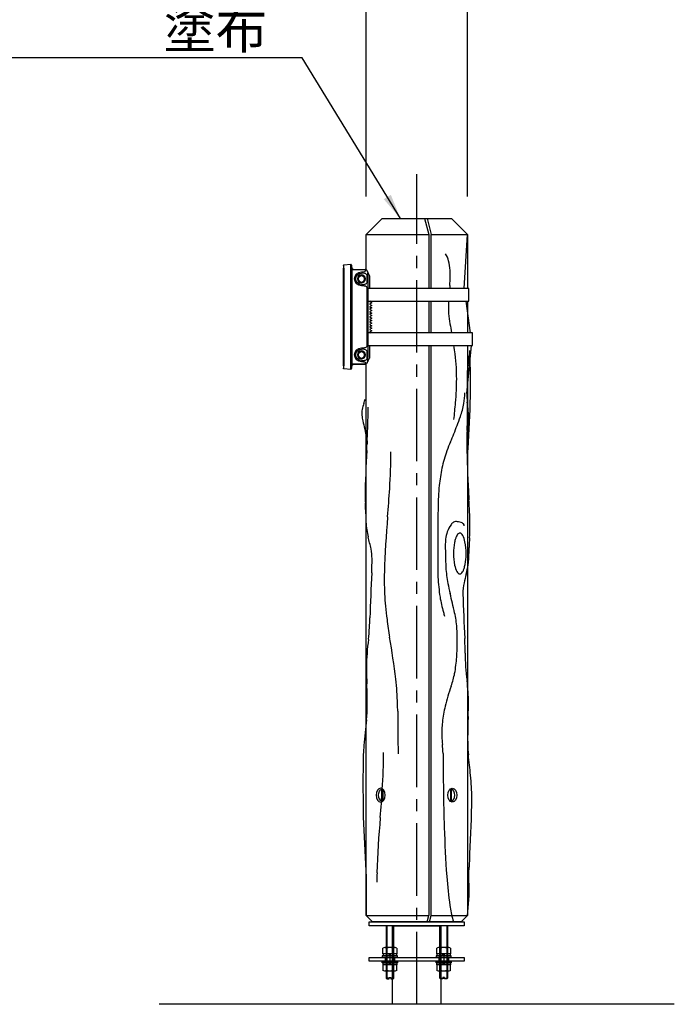
# Model space of a CAD drawing. Extents: x 0 to 8410, y 0 to 5940.
# Drawn here: x 3102 to 4136, y 2395 to 3949 of the extents above; entities that cross this region are included whole.
import ezdxf

# ---------------------------------------------------------------- set-up
doc = ezdxf.new("R2010")
doc.units = 0
doc.header["$LTSCALE"] = 6
doc.linetypes.add('CENTER2', pattern=[28.575, 19.05, -3.175, 3.175, -3.175])
doc.linetypes.add('HIDDEN2', pattern=[4.7625, 3.175, -1.5875])
doc.layers.get('DEFPOINTS').update_dxf_attribs({"linetype": 'CONTINUOUS'})
for name, color, linetype in [('P001', 131, 'CONTINUOUS'), ('P002', 181, 'CONTINUOUS'), ('P003', 231, 'CONTINUOUS'), ('P005', 91, 'CONTINUOUS'), ('P014', 61, 'CONTINUOUS'), ('P018', 21, 'CONTINUOUS'), ('P020', 121, 'CONTINUOUS'), ('P902', 185, 'CONTINUOUS'), ('P920', 125, 'CONTINUOUS'), ('P_1CENTER', 2, 'CONTINUOUS'), ('P_2DIM', 6, 'CONTINUOUS'), ('P_7THICK', 7, 'CONTINUOUS')]:
    doc.layers.add(name, color=color, linetype=linetype)
doc.styles.add('BIGFONT', font='simplex.shx', dxfattribs={"bigfont": 'bigfont.shx'})
doc.dimstyles.new('DIMBIGFONT$0', dxfattribs={"dimscale": 20, "dimtxt": 3, "dimasz": 2, "dimexe": 1.5, "dimexo": 3, "dimgap": 0.75, "dimtad": 1, "dimdec": 1, "dimdsep": 46, "dimtxsty": 'BIGFONT', "dimsah": 1, "dimcen": 0, "dimclrt": 230, "dimadec": 1, "dimazin": 2, "dimtfac": 0.6, "dimtdec": 1, "dimtofl": 0, "dimtmove": 2, "dimatfit": 3, "dimfxl": 0, "dimtvp": 1, "dimtolj": 1, "dimarcsym": 0})
doc.dimstyles.new('DIMBIGFONT$7', dxfattribs={"dimscale": 20, "dimtxt": 3, "dimasz": 2, "dimexe": 1.5, "dimexo": 3, "dimgap": 0.75, "dimtad": 1, "dimdec": 1, "dimdsep": 46, "dimtxsty": 'BIGFONT', "dimsah": 1, "dimcen": 0, "dimclrt": 230, "dimadec": 1, "dimazin": 2, "dimtfac": 0.6, "dimtdec": 1, "dimtofl": 0, "dimtmove": 0, "dimatfit": 3, "dimfxl": 0, "dimtvp": 1, "dimtolj": 1, "dimarcsym": 0})

# ---------------------------------------------------------------- blocks, each defined once
blk = doc.blocks.new('ACADutil4171356-4273')
at = {"layer": 'P001'}
for p, q in [((8.2, 15.5), (-8.2, 15.5)), ((-5.5, 5.5), (-5.5, 14.5)), ((5.5, 5.5), (5.5, 14.5))]:
    blk.add_line(p, q, dxfattribs=at)
for points in [[(-12, 0), (12, 0), (12, 2.5), (-12, 2.5)], [(-10.8, 2.5), (10.8, 2.5), (10.8, 5.5), (-10.8, 5.5)]]:
    blk.add_lwpolyline(points, close=True, dxfattribs=at)
blk.add_lwpolyline([(11, 14.5), (11, 5.5), (-11, 5.5), (-11, 14.5)], dxfattribs=at)
for centre, radius, start, end in [((-8.2, 11.1), 4.4, 51.4141, 128.5859), ((0, -0.6), 16.1, 70.1444, 109.8556), ((8.2, 11.1), 4.4, 51.4141, 128.5859)]:
    blk.add_arc(centre, radius, start, end, dxfattribs=at)
at = {"layer": 'P920'}
for p, q in [((0, 2.5), (-1.7, 5.5)), ((0, 5.5), (1.7, 2.5))]:
    blk.add_line(p, q, dxfattribs=at)
blk = doc.blocks.new('VDFDFBWEWQ')
at = {"layer": 'P001'}
for p, q in [((-13.5, 81), (-11.5, 82.9)), ((-13.5, 77.8), (-13.5, 81)), ((-13.5, 77.8), (-13.5, -77.8)), ((-0.9, 82.1), (-11.5, 82.9)), ((-11.5, -82.9), (-11.5, 82.9)), ((0, 81.1), (0, 77.1)), ((-38.5, 64.3), (-38.5, 55.7)), ((-37.5, 55.7), (-37.5, 64.3)), ((-33.7, 74), (-15.7, 74)), ((-15.5, 75), (-33.5, 75)), ((-28.7, 71), (-29.3, 71)), ((-29.1, 69), (-28.5, 69)), ((-0.9, 77.1), (-0.9, -77.1)), ((0, -77.1), (0, 77.1)), ((-29.3, 49), (-28.7, 49)), ((-28.5, 51), (-29.1, 51)), ((-38.5, 44.2), (-37.7, 44.2)), ((-38.5, 44.2), (-38.5, -44.2)), ((-37.7, -44.2), (-37.7, 44.2)), ((-37.7, -44.2), (-38.5, -44.2)), ((-38.5, -55.7), (-38.5, -64.3)), ((-37.5, -64.3), (-37.5, -55.7)), ((-28.7, -49), (-29.3, -49)), ((-29.1, -51), (-28.5, -51)), ((-15.7, -74), (-33.7, -74)), ((-33.5, -75), (-15.5, -75)), ((-29.3, -71), (-28.7, -71)), ((-28.5, -69), (-29.1, -69)), ((0, -77.1), (0, -81.1)), ((-13.5, -81), (-13.5, -77.8)), ((-11.5, -82.9), (-13.5, -81)), ((-11.5, -82.9), (-0.9, -82.1))]:
    blk.add_line(p, q, dxfattribs=at)
for centre, radius, start, end in [((-1, 81.1), 1, 0, 85.7636), ((-33.5, 70), 5, 90, 98.7107), ((-33.7, 70), 4, 90, 98.7107), ((-28.7, 60), 11, 270, 90), ((-28.5, 60), 9, 270, 90), ((-15.7, 77), 3, 270, 283.4957), ((-15.5, 77), 2, 270, 283.4957), ((-15.5, 77), 2, 283.4957, 0), ((-28.7, -60), 11, 270, 90), ((-28.5, -60), 9, 270, 90), ((-33.7, -70), 4, 261.2893, 270), ((-33.5, -70), 5, 261.2893, 270), ((-15.7, -77), 3, 76.5043, 90), ((-15.5, -77), 2, 76.5043, 90), ((-15.5, -77), 2, 0, 76.5043), ((-1, -81.1), 1, 274.2364, 0)]:
    blk.add_arc(centre, radius, start, end, dxfattribs=at)
for centre, major_axis, ratio, start_param, end_param in [((-1, 77.1), (-0.07, -5.01), 0.014683, 1.575383, 3.140722), ((-15.5, 77), (0, -3), 0.666667, 0.235545, 1.570796), ((-15.5, -77), (0, 3), 0.666667, 4.712389, 6.04764), ((-1, -77.1), (0.07, -5.01), 0.014683, 0.00087, 1.56621)]:
    blk.add_ellipse(centre, major_axis=major_axis, ratio=ratio, start_param=start_param, end_param=end_param, dxfattribs=at)
for points, knots in [([(-38.3, 71.3), (-38.3, 71.2), (-38.4, 71.2), (-38.4, 71.1), (-38.5, 70.7), (-38.5, 70.3), (-38.5, 70)], [0.7955112, 0.7955112, 0.7955112, 0.7955112, 0.8236296, 0.8236296, 0.8236296, 1, 1, 1, 1]), ([(-38.5, 68.8), (-38.5, 68.7), (-38.5, 68.6), (-38.5, 68.5), (-38.5, 68.4), (-38.5, 68.3), (-38.5, 68.2)], [0.28448049, 0.28448049, 0.28448049, 0.28448049, 0.32502674, 0.32502674, 0.32502674, 0.36843654, 0.36843654, 0.36843654, 0.36843654]), ([(-38.5, 67.6), (-38.5, 67.4), (-38.5, 67.2), (-38.5, 67), (-38.5, 67), (-38.5, 66.9), (-38.5, 66.9)], [0.44967508, 0.44967508, 0.44967508, 0.44967508, 0.51245365, 0.51245365, 0.51245365, 0.53128213, 0.53128213, 0.53128213, 0.53128213]), ([(-35.5, 74.6), (-35.8, 74.5), (-36, 74.3), (-36.3, 74.2), (-36.8, 73.8), (-37.3, 73.3), (-37.7, 72.7), (-37.7, 72.7), (-37.7, 72.7), (-37.7, 72.7)], [0.2096862, 0.2096862, 0.2096862, 0.2096862, 0.328491, 0.328491, 0.328491, 0.5905428, 0.5905428, 0.5905428, 0.5959675, 0.5959675, 0.5959675, 0.5959675]), ([(-37.5, 64.3), (-37.5, 65.1), (-37.5, 65.8), (-37.1, 66.4), (-36.7, 67.1), (-35.8, 67.8), (-34.7, 68.2), (-33.7, 68.6), (-32.5, 68.8), (-31.4, 68.9), (-30.7, 69), (-29.9, 69), (-29.3, 69), (-29.2, 69), (-29.2, 69), (-29.1, 69)], [0, 0, 0, 0, 0.239526, 0.239526, 0.239526, 0.532385, 0.532385, 0.532385, 0.791817, 0.791817, 0.791817, 0.974974, 0.974974, 0.974974, 1, 1, 1, 1]), ([(-29.3, 71), (-30.2, 71), (-31, 71), (-31.9, 71.2), (-33.1, 71.4), (-34.3, 71.9), (-35, 72.5), (-35.3, 72.8), (-35.5, 73.1), (-35.4, 73.4), (-35.4, 73.6), (-35.2, 73.7), (-34.9, 73.8), (-34.7, 73.9), (-34.5, 73.9), (-34.3, 74)], [0, 0, 0, 0, 0.250464, 0.250464, 0.250464, 0.605965, 0.605965, 0.605965, 0.802982, 0.802982, 0.802982, 0.935145, 0.935145, 0.935145, 1, 1, 1, 1]), ([(-38.5, 55.7), (-38.5, 55.6), (-38.5, 55.4), (-38.5, 55), (-38.5, 54.6), (-38.5, 54), (-38.5, 53.4), (-38.5, 52.9), (-38.5, 52.3), (-38.5, 51.6), (-38.5, 50.8), (-38.5, 50), (-38.5, 49.3), (-38.5, 48.7), (-38.5, 48.1), (-38.5, 47.5), (-38.5, 46.9), (-38.5, 46.3), (-38.5, 45.9), (-38.5, 45.4), (-38.5, 45), (-38.5, 44.6), (-38.5, 44.4), (-38.5, 44.3), (-38.5, 44.2)], [0, 0, 0, 0, 0.120067, 0.120067, 0.120067, 0.266823, 0.266823, 0.266823, 0.397078, 0.397078, 0.397078, 0.542091, 0.542091, 0.542091, 0.660218, 0.660218, 0.660218, 0.780093, 0.780093, 0.780093, 0.913385, 0.913385, 0.913385, 1, 1, 1, 1]), ([(-37.7, 44.2), (-37.7, 45), (-37.7, 45.7), (-37.4, 46.3), (-37, 47.1), (-36.1, 47.7), (-35, 48.2), (-34, 48.6), (-32.8, 48.8), (-31.7, 48.9), (-31, 49), (-30.2, 49), (-29.6, 49), (-29.5, 49), (-29.4, 49), (-29.3, 49)], [0, 0, 0, 0, 0.237526, 0.237526, 0.237526, 0.528109, 0.528109, 0.528109, 0.786958, 0.786958, 0.786958, 0.97077, 0.97077, 0.97077, 1, 1, 1, 1]), ([(-29.1, 51), (-29.8, 51), (-30.6, 51), (-31.4, 51.1), (-32.2, 51.2), (-33, 51.3), (-33.7, 51.5), (-34.5, 51.7), (-35.2, 52), (-35.8, 52.3), (-36.3, 52.6), (-36.8, 53), (-37.1, 53.5), (-37.4, 54.1), (-37.5, 54.8), (-37.5, 55.5), (-37.5, 55.6), (-37.5, 55.6), (-37.5, 55.7)], [0, 0, 0, 0, 0.208968, 0.208968, 0.208968, 0.386044, 0.386044, 0.386044, 0.56611, 0.56611, 0.56611, 0.746811, 0.746811, 0.746811, 0.978609, 0.978609, 0.978609, 1, 1, 1, 1]), ([(-38.5, -44.2), (-38.5, -44.3), (-38.5, -44.5), (-38.5, -44.9), (-38.5, -45.3), (-38.5, -45.9), (-38.5, -46.5), (-38.5, -47), (-38.5, -47.6), (-38.5, -48.3), (-38.5, -49.1), (-38.5, -49.9), (-38.5, -50.7), (-38.5, -51.3), (-38.5, -51.9), (-38.5, -52.5), (-38.5, -53.1), (-38.5, -53.7), (-38.5, -54.1), (-38.5, -54.6), (-38.5, -55.1), (-38.5, -55.4), (-38.5, -55.6), (-38.5, -55.6), (-38.5, -55.7)], [0, 0, 0, 0, 0.120067, 0.120067, 0.120067, 0.266823, 0.266823, 0.266823, 0.397078, 0.397078, 0.397078, 0.542866, 0.542866, 0.542866, 0.66492, 0.66492, 0.66492, 0.785788, 0.785788, 0.785788, 0.939864, 0.939864, 0.939864, 1, 1, 1, 1]), ([(-29.3, -49), (-30, -49), (-30.8, -49), (-31.7, -48.9), (-32.4, -48.8), (-33.2, -48.7), (-33.9, -48.5), (-34.7, -48.3), (-35.4, -48), (-36, -47.7), (-36.5, -47.4), (-37, -47), (-37.3, -46.5), (-37.6, -45.9), (-37.7, -45.2), (-37.7, -44.5), (-37.7, -44.4), (-37.7, -44.3), (-37.7, -44.2)], [0, 0, 0, 0, 0.207364, 0.207364, 0.207364, 0.383432, 0.383432, 0.383432, 0.562834, 0.562834, 0.562834, 0.740226, 0.740226, 0.740226, 0.971508, 0.971508, 0.971508, 1, 1, 1, 1]), ([(-37.5, -55.7), (-37.5, -54.9), (-37.5, -54.2), (-37.1, -53.6), (-36.7, -52.8), (-35.8, -52.2), (-34.7, -51.8), (-33.7, -51.4), (-32.5, -51.2), (-31.4, -51.1), (-30.7, -51), (-29.9, -51), (-29.3, -51), (-29.2, -51), (-29.2, -51), (-29.1, -51)], [0, 0, 0, 0, 0.239527, 0.239527, 0.239527, 0.532393, 0.532393, 0.532393, 0.791828, 0.791828, 0.791828, 0.974986, 0.974986, 0.974986, 1, 1, 1, 1]), ([(-38.5, -66.9), (-38.5, -67.1), (-38.5, -67.3), (-38.5, -67.5), (-38.5, -67.5), (-38.5, -67.5), (-38.5, -67.5)], [0.46848614, 0.46848614, 0.46848614, 0.46848614, 0.54030125, 0.54030125, 0.54030125, 0.5504279, 0.5504279, 0.5504279, 0.5504279]), ([(-37.7, -72.7), (-37.4, -73.1), (-37, -73.6), (-36.6, -73.9), (-36.2, -74.2), (-35.9, -74.4), (-35.5, -74.6)], [0.4056298, 0.4056298, 0.4056298, 0.4056298, 0.6260719, 0.6260719, 0.6260719, 0.7896203, 0.7896203, 0.7896203, 0.7896203]), ([(-29.1, -69), (-29.8, -69), (-30.6, -69), (-31.4, -68.9), (-32.2, -68.8), (-33, -68.7), (-33.7, -68.5), (-34.5, -68.3), (-35.2, -68), (-35.8, -67.7), (-36.3, -67.4), (-36.8, -67), (-37.1, -66.5), (-37.4, -65.9), (-37.5, -65.2), (-37.5, -64.5), (-37.5, -64.4), (-37.5, -64.4), (-37.5, -64.3)], [0, 0, 0, 0, 0.208946, 0.208946, 0.208946, 0.385996, 0.385996, 0.385996, 0.566065, 0.566065, 0.566065, 0.746765, 0.746765, 0.746765, 0.978566, 0.978566, 0.978566, 1, 1, 1, 1]), ([(-34.3, -74), (-34.7, -73.9), (-35, -73.8), (-35.1, -73.7), (-35.5, -73.5), (-35.5, -73.1), (-35.2, -72.8), (-35, -72.4), (-34.4, -72), (-33.7, -71.7), (-32.9, -71.4), (-31.9, -71.1), (-31, -71.1), (-30.4, -71), (-29.9, -71), (-29.3, -71)], [0, 0, 0, 0, 0.106475, 0.106475, 0.106475, 0.329477, 0.329477, 0.329477, 0.562939, 0.562939, 0.562939, 0.836879, 0.836879, 0.836879, 1, 1, 1, 1])]:
    blk.add_open_spline(points, degree=3, knots=knots, dxfattribs=at)
for points in [[(-38.5, 68.7), (-38.5, 69.2), (-38.5, 69.6), (-38.5, 70)], [(-38.5, 67.8), (-38.5, 67.9), (-38.5, 68.1), (-38.5, 68.2)], [(-38.5, 67.6), (-38.5, 67.8), (-38.5, 68), (-38.5, 68.2)], [(-38.5, 64.3), (-38.5, 65.2), (-38.5, 66), (-38.5, 66.9)], [(-38.3, 71.3), (-38.2, 71.8), (-38, 72.2), (-37.7, 72.7)], [(-35.5, 74.6), (-35.1, 74.7), (-34.7, 74.9), (-34.3, 74.9)], [(-38.5, -66.9), (-38.5, -66), (-38.5, -65.2), (-38.5, -64.3)], [(-38.5, -68.2), (-38.5, -68), (-38.5, -67.8), (-38.5, -67.5)], [(-38.5, -68.2), (-38.5, -68.4), (-38.5, -68.6), (-38.5, -68.8)], [(-38.5, -70), (-38.5, -69.6), (-38.5, -69.2), (-38.5, -68.8)], [(-38.5, -70), (-38.5, -70.4), (-38.5, -70.8), (-38.3, -71.2)], [(-37.7, -72.7), (-38, -72.2), (-38.2, -71.7), (-38.3, -71.2)], [(-34.3, -74.9), (-34.7, -74.9), (-35.1, -74.8), (-35.5, -74.6)]]:
    blk.add_open_spline(points, degree=3, dxfattribs=at)
blk = doc.blocks.new('ACADutil6170941-1325')
at = {"layer": 'P020'}
blk.add_lwpolyline([(-5, 2.9), (-5, -2.9), (0, -5.8), (5, -2.9), (5, 2.9), (0, 5.8)], close=True, dxfattribs=at)
for radius in [6.25, 5]:
    blk.add_circle((0, 0), radius, dxfattribs=at)
blk = doc.blocks.new('ACADutil06170941-077')
at = {"layer": 'P020'}
blk.add_lwpolyline([(-5, 2.9), (-5, -2.9), (0, -5.8), (5, -2.9), (5, 2.9), (0, 5.8)], close=True, dxfattribs=at)
for radius in [6.25, 5]:
    blk.add_circle((0, 0), radius, dxfattribs=at)
blk = doc.blocks.new('*D16')
at = {"layer": 'DEFPOINTS', "color": 0}
for p in [(3808.9, 3987.6), (3649, 3610), (3808.9, 3610)]:
    blk.add_point(p, dxfattribs=at)
at = {"layer": 'P_2DIM', "color": 0, "lineweight": -2}
for p, q in [((3649, 3670), (3649, 4017.6)), ((3808.9, 3670), (3808.9, 4017.6)), ((3689, 3987.6), (3768.9, 3987.6))]:
    blk.add_line(p, q, dxfattribs=at)
at = {"layer": 'P_2DIM', "color": 0}
for points in [[(3689, 3994.3), (3689, 3981), (3649, 3987.6)], [(3768.9, 3994.3), (3768.9, 3981), (3808.9, 3987.6)]]:
    blk.add_solid(points, dxfattribs=at)
at = {"layer": 'P_2DIM', "color": 230, "insert": (3728.9, 4085.9), "char_height": 60, "attachment_point": 5, "style": 'BIGFONT'}
blk.add_mtext('\\A1;(φ160)', dxfattribs=at)

msp = doc.modelspace()

# ---------------------------------------------------------------- linework, layer by layer
at = {"layer": 'P001'}
msp.add_lwpolyline([(3690.79, 2394.98), (3690.79, 2518.98), (3767.09, 2518.98), (3767.09, 2394.98)], dxfattribs=at)
at = {"layer": 'P002'}
for points in [[(3803.94, 2518.98), (3653.94, 2518.98), (3653.94, 2524.98), (3803.94, 2524.98)], [(3803.94, 2462.98), (3653.94, 2462.98), (3653.94, 2468.98), (3803.94, 2468.98)]]:
    msp.add_lwpolyline(points, close=True, dxfattribs=at)
at = {"layer": 'P003'}
for p, q in [((3654.01, 3544.98), (3654.01, 3524.98)), ((3656.01, 3504.98), (3654.01, 3503.98)), ((3654.01, 3503.98), (3658.01, 3501.98)), ((3658.01, 3501.98), (3654.01, 3499.98)), ((3654.01, 3499.98), (3658.01, 3497.98)), ((3658.01, 3497.98), (3654.01, 3495.98)), ((3654.01, 3495.98), (3658.01, 3493.98)), ((3658.01, 3493.98), (3654.01, 3491.98)), ((3654.01, 3491.98), (3658.01, 3489.98)), ((3658.01, 3489.98), (3654.01, 3487.98)), ((3654.01, 3487.98), (3658.01, 3485.98)), ((3658.01, 3485.98), (3654.01, 3483.98)), ((3654.01, 3483.98), (3658.01, 3481.98)), ((3658.01, 3481.98), (3654.01, 3479.98)), ((3654.01, 3479.98), (3658.01, 3477.98)), ((3658.01, 3477.98), (3654.01, 3475.98)), ((3654.01, 3475.98), (3658.01, 3473.98)), ((3658.01, 3473.98), (3654.01, 3471.98)), ((3654.01, 3471.98), (3658.01, 3469.98)), ((3658.01, 3469.98), (3654.01, 3467.98)), ((3654.01, 3467.98), (3658.01, 3465.98)), ((3658.01, 3465.98), (3654.01, 3463.98)), ((3654.01, 3463.98), (3658.01, 3461.98)), ((3658.01, 3461.98), (3654.01, 3459.98)), ((3654.01, 3459.98), (3658.01, 3457.98)), ((3658.01, 3457.98), (3654.01, 3455.98)), ((3654.01, 3455.98), (3656.01, 3454.98)), ((3654.01, 3434.98), (3654.01, 3414.98))]:
    msp.add_line(p, q, dxfattribs=at)
for centre, start, end in [((3649.01, 3544.98), 0, 60.00121), ((3649.01, 3414.98), 299.67763, 0)]:
    msp.add_arc(centre, 5, start, end, dxfattribs=at)
at = {"layer": 'P005'}
for p, q in [((3673.61, 2734.48), (3675.51, 2734.48)), ((3673.61, 2715.48), (3673.61, 2734.48)), ((3675.38, 2734.48), (3675.38, 2715.48)), ((3783.74, 2734.46), (3781.32, 2734.46)), ((3781.97, 2734.46), (3781.97, 2715.46)), ((3783.74, 2715.46), (3783.74, 2734.46)), ((3673.61, 2715.48), (3675.51, 2715.48)), ((3783.74, 2715.46), (3781.32, 2715.46))]:
    msp.add_line(p, q, dxfattribs=at)
at = {"layer": 'P005', "extrusion": (0, 0, -1)}
for major_axis, ratio, start_param, end_param in [((0, 9.6), 0.6257959, 3.2891868, 6.1355912), ((0, 9.57), 0.7759812, 0.1193306, 0.1406669), ((0, -9.5), 0.6326745, 3.2891868, 3.3474633), ((0, -9.5), 0.6326745, 6.0773147, 6.1355912), ((0, 9.57), 0.7759812, 3.0009257, 3.022262)]:
    msp.add_ellipse((3674.49, 2724.98), major_axis=major_axis, ratio=ratio, start_param=start_param, end_param=end_param, dxfattribs=at)
at = {"layer": 'P005'}
for major_axis, ratio, start_param, end_param in [((0, 9.5), 0.6326745, 0.1475941, 0.369671), ((0, 9.57), 0.7759812, 0.1193306, 0.2373758), ((0, 9.6), 0.6257959, 3.2891868, 6.1355912), ((0, 9.5), 0.6326745, 2.7719216, 2.9939985), ((0, 9.57), 0.7759812, 2.9042169, 3.022262)]:
    msp.add_ellipse((3782.85, 2724.96), major_axis=major_axis, ratio=ratio, start_param=start_param, end_param=end_param, dxfattribs=at)
at = {"layer": 'P014'}
for points in [[(3651.51, 3504.98), (3811.21, 3504.98), (3811.21, 3524.98), (3651.51, 3524.98)], [(3651.51, 3434.98), (3816.79, 3434.98), (3816.79, 3454.98), (3651.51, 3454.98)]]:
    msp.add_lwpolyline(points, dxfattribs=at)
at = {"layer": 'P018'}
for p, q in [((3648.97, 3610.01), (3673.96, 3635.01)), ((3673.96, 3635.01), (3783.93, 3635.01)), ((3741.24, 3635.01), (3747.71, 3610.01)), ((3745.1, 3635.01), (3751.57, 3610.01)), ((3783.93, 3635.01), (3808.92, 3610.01)), ((3648.97, 3610.01), (3747.71, 3610.01)), ((3648.97, 3554.34), (3648.97, 3610.01)), ((3747.71, 3610.01), (3747.71, 3524.98)), ((3751.57, 3610.01), (3808.92, 3610.01)), ((3751.57, 3524.98), (3751.57, 3610.01)), ((3803.89, 3524.54), (3808.92, 3610.01)), ((3808.92, 3610.01), (3808.92, 3524.98)), ((3747.71, 3504.98), (3747.71, 3454.98)), ((3751.57, 3454.98), (3751.57, 3504.98)), ((3813.76, 3454.98), (3806.66, 3504.98)), ((3808.92, 3504.98), (3808.92, 3454.98)), ((3747.71, 3434.98), (3747.71, 2534.98)), ((3751.57, 2534.98), (3751.57, 3434.98)), ((3808.16, 3359.1), (3815.18, 3434.98)), ((3808.92, 3434.98), (3808.92, 2534.98)), ((3648.97, 2534.98), (3648.97, 3405.63)), ((3774.34, 3126.03), (3773.98, 3125.43)), ((3644.37, 2690.97), (3648.97, 2594.91)), ((3811.64, 2566.27), (3811.11, 2607.15)), ((3648.97, 2594.91), (3648.97, 2534.98)), ((3808.92, 2534.98), (3811.64, 2566.27)), ((3648.97, 2534.98), (3747.71, 2534.98)), ((3658.96, 2524.98), (3648.97, 2534.98)), ((3745.12, 2524.98), (3747.71, 2534.98)), ((3748.99, 2524.98), (3751.57, 2534.98)), ((3751.57, 2534.98), (3808.92, 2534.98)), ((3808.92, 2534.98), (3798.92, 2524.98)), ((3798.92, 2524.98), (3658.96, 2524.98))]:
    msp.add_line(p, q, dxfattribs=at)
for centre, radius, start, end in [((3738.73, 3558.05), 41.68, 14.33766, 30.92992), ((3710.93, 3550.21), 70.56, 2.5656, 14.91984), ((3531.21, 3547.44), 250.47, 355.93473, 359.0533), ((3647.27, 3545.43), 134.38, 359.09241, 3.38793), ((5432.54, 3399.09), 1656.65, 175.47871, 175.64164), ((3894.84, 3494.53), 116.02, 177.74696, 184.56268), ((5432.54, 3399.09), 1656.65, 176.33505, 176.53912), ((4049.51, 3511.84), 271.62, 185.60641, 189.09413), ((4572.88, 3598.19), 802.07, 189.27592, 190.28527), ((3347.21, 3360.35), 446.47, 7.85445, 9.62306), ((3543.64, 3387.74), 248.14, 2.85891, 7.78809), ((2521.97, 3373.47), 1291.78, 355.04348, 2.36093), ((4404.46, 3331.31), 599.44, 170.84559, 172.75726), ((3986.58, 3385.15), 178.11, 172.99252, 177.16857), ((3415.55, 3382.89), 376.32, 357.13211, 2.62314), ((4437.31, 3369.69), 629.09, 177.7893, 182.23418), ((3248.83, 3389.82), 543.17, 355.19714, 357.28157), ((3726.26, 3358.7), 78.5, 348.72481, 1.12316), ((3876.78, 3354.57), 68.77, 176.22043, 184.21009), ((3694.87, 3324.14), 53.11, 158.70466, 169.55503), ((3581.03, 3366.61), 68.41, 340.19778, 346.00292), ((2867.71, 3422.68), 925.71, 353.50057, 355.1456), ((3659.53, 3370.54), 146.27, 340.85847, 349.28591), ((4297.98, 3380.2), 490.74, 183.58464, 186.95311), ((2937.09, 3325.04), 871.84, 359.6959, 1.32262), ((3675.22, 3328), 33.08, 169.95167, 185.74922), ((3054.99, 3335.49), 597.13, 358.16314, 0.20541), ((3728.74, 3333.52), 86.88, 185.8373, 191.83054), ((3855.75, 3361.2), 216.88, 192.10744, 195.40631), ((347.99, 3431.12), 3305.82, 357.19419, 358.01032), ((3508.7, 3419.59), 304.85, 338.59363, 341.44467), ((3421.14, 3322.95), 387.78, 356.73269, 359.6242), ((3614.27, 3316.34), 196.63, 351.86763, 1.29608), ((3510.35, 3264.24), 141.88, 9.70233, 16.09808), ((2692.27, 3742.91), 1182.98, 337.11768, 338.44648), ((4130.27, 3282.06), 322.53, 176.65883, 179.22858), ((3575.58, 3275.59), 75.67, 2.75378, 9.55743), ((4080.05, 3158.17), 322.96, 157.27726, 160.06821), ((5401.23, 3299.3), 1593.51, 180.46399, 183.06753), ((5730.81, 3156.2), 2084.03, 176.88903, 178.91269), ((2808.03, 3268.88), 880.1, 356.09509, 359.87185), ((3978.99, 3195.16), 215.35, 160.15275, 167.62617), ((4000.41, 3190.7), 237.23, 167.68348, 174.40042), ((913.69, 3389.34), 2778.25, 355.35786, 356.27713), ((4143.02, 3176.13), 380.58, 174.31156, 179.62582), ((7753.5, 3413.2), 3948.52, 182.89139, 183.22589), ((3893.89, 3203.91), 246.87, 181.89548, 184.06834), ((3310, 3165.26), 338.3, 0.66745, 3.58214), ((2861.13, 3128.22), 952.18, 2.21631, 3.78078), ((4882.65, 3162.34), 1120.32, 179.16762, 180.0362), ((3831.29, 3168.02), 183.02, 179.63073, 187.52165), ((5155.48, 3034.11), 1478.41, 174.94052, 178.34281), ((7351.8, 3115.53), 3589.76, 179.26426, 180.7407), ((3791.37, 3148.1), 8.96, 119.8231, 136.42417), ((3791.07, 3147), 9.81, 79.02972, 115.10328), ((3787.38, 3115.96), 41.04, 76.47249, 82.22322), ((3792.56, 3137.05), 19.32, 65.71212, 76.77608), ((3797.14, 3147.06), 8.32, 48.95292, 66.09051), ((3509.47, 3151.5), 303.43, 356.15035, 2.5592), ((3786.6, 3165.13), 138.36, 188.75592, 193.60882), ((3820.59, 3124.99), 46.31, 160.06809, 175.02891), ((3818.07, 3126.31), 43.49, 143.81309, 160.56028), ((3801.3, 3138.66), 22.67, 136.44803, 143.99492), ((3800.44, 3150.65), 3.44, 349.28093, 51.03429), ((3114.74, 2994.13), 554.92, 12.44204, 14.44633), ((4504.01, 3118.61), 730.06, 179.46488, 182.70064), ((3811.49, 3126.02), 37.16, 175.39408, 179.99553), ((3874.07, 3107.43), 87.21, 169.14943, 180.10272), ((3840.46, 3113.84), 52.99, 162.45829, 169.12178), ((3818.15, 3120.96), 29.57, 153.71796, 162.58145), ((3804.41, 3127.81), 14.22, 140.95527, 153.96322), ((3798.4, 3132.72), 6.46, 121.49365, 141.15197), ((3796.85, 3135.18), 3.56, 91.09784, 120.89623), ((3796.49, 3134.46), 4.29, 45.39346, 86.11602), ((3792.1, 3129.85), 10.65, 29.03067, 45.96615), ((3766.29, 3117.14), 39.41, 11.22588, 26.97615), ((3713.81, 3106.82), 92.9, 359.76454, 11.16997), ((4058.32, 3113.83), 246.71, 175.98039, 179.51396), ((3573.68, 3097.35), 84.55, 0.57763, 11.14453), ((3432.35, 3119.8), 379.28, 356.97702, 359.41476), ((3141.61, 3098.47), 516.61, 357.48892, 359.97037), ((3892.44, 3106.47), 105.58, 179.56761, 180.02019), ((3879.68, 3106.06), 92.82, 179.76645, 191.181), ((3719.44, 3105.44), 87.26, 349.1594, 0.10646), ((3700.99, 3106.4), 105.71, 359.56788, 0.01992), ((3683.54, 3107.01), 127.77, 351.80111, 356.76224), ((3946.27, 3093.78), 171.77, 183.19272, 191.59868), ((3827.29, 3095.74), 39.43, 191.23456, 206.97749), ((3801.47, 3083.02), 10.65, 209.02226, 225.94557), ((3789.17, 3085.06), 14.21, 320.92572, 333.94365), ((3775.43, 3091.9), 29.56, 333.73144, 342.60056), ((3753.12, 3099.03), 52.97, 342.45529, 349.12021), ((3664.83, 3111.28), 146.91, 345.22231, 351.19469), ((8068.77, 2852.16), 4416.71, 177.09711, 178.02056), ((4393.1, 3062.21), 715.56, 178.82679, 179.99295), ((4078.49, 3062.96), 400.95, 180.09427, 185.68135), ((4080.98, 3086.09), 319.1, 183.04665, 188.71355), ((3797.07, 3078.42), 4.28, 225.37611, 266.1018), ((3796.71, 3077.7), 3.56, 271.09617, 300.88065), ((3795.17, 3080.15), 6.46, 301.4723, 321.13901), ((4100.86, 2995.33), 304.27, 165.05381, 167.70037), ((4156.27, 3133.54), 385.5, 191.11123, 193.53932), ((3883.1, 3042.49), 81.46, 167.47668, 179.68665), ((3962.9, 3068.97), 199.79, 188.99063, 196.00649), ((2447.05, 2711.23), 1375.13, 12.6702, 13.97343), ((8309.54, 3200.09), 4510.65, 181.99672, 182.89403), ((4283.51, 3081.31), 606.78, 185.48956, 187.45633), ((3420.23, 3005.09), 234.46, 356.20066, 359.90907), ((4774.73, 3146.4), 1102.29, 187.49762, 188.98711), ((3917.44, 3056.74), 152.73, 196.30084, 198.85505), ((3603.43, 2972.82), 189.54, 5.08618, 12.19101), ((3173.77, 3022.33), 481.53, 353.88298, 356.09725), ((3339.11, 2969.24), 453.62, 356.6634, 1.93238), ((3686.52, 2981.78), 105.99, 1.48959, 4.24533), ((4016.69, 2922.81), 367.32, 172.45865, 179.32969), ((2613.29, 2783.28), 1089.53, 6.57385, 10.09258), ((3263.07, 2948.77), 542.09, 0.07163, 2.49387), ((3576.33, 2957.35), 216.12, 349.31255, 356.14898), ((4159.32, 2953.31), 354.19, 180.62524, 187.64725), ((4469.34, 2931.8), 819.95, 180.32785, 182.17998), ((3224.26, 2853.41), 474.56, 1.90664, 6.60812), ((3647.95, 2944.6), 143.38, 340.84564, 349.01322), ((3327.59, 2854.9), 483.43, 3.85599, 6.08903), ((3038.98, 2871.94), 611.68, 359.43995, 2.6864), ((4056.9, 2797.52), 291.22, 160.04314, 166.52168), ((3668.61, 2938.29), 121.8, 340.142, 340.45877), ((3563.49, 2871.23), 246.96, 0.1411, 3.75707), ((3389.32, 2868.52), 261.32, 354.6402, 359.43829), ((3335.81, 2858.52), 362.9, 359.85813, 1.68603), ((3976.59, 2817.45), 208.48, 166.7032, 173.76066), ((3217.58, 2872.38), 592.87, 357.7644, 359.94752), ((5565.61, 2625.96), 1928.49, 173.50472, 174.72167), ((8267.53, 2877.1), 4568.86, 180.24427, 181.08589), ((5011.12, 2802.38), 1202.03, 177.76546, 179.10687), ((3933.02, 2822.82), 164.58, 173.97144, 181.86499), ((3958.64, 2824.32), 190.24, 182.06532, 185.7722), ((4183.41, 2815.94), 374.21, 179.20654, 181.79625), ((3994.27, 2774.6), 350.16, 175.28709, 179.8679), ((-4899.54, 2079.01), 8699.27, 4.695181, 4.788399), ((4049.04, 2811.81), 239.78, 181.81634, 185.49648), ((2796.31, 2794.34), 880.19, 356.09528, 359.87166), ((7612.32, 2788.23), 3841.79, 179.95738, 181.70108), ((-3401.73, 2004.72), 7254.6, 5.947773, 6.20503), ((6352.01, 2741.46), 2708.11, 179.28179, 181.06834), ((3462.96, 2719.57), 352.78, 0.09209, 6.00138), ((901.76, 2914.75), 2778.55, 355.35919, 356.27836), ((2386.47, 2730.57), 1429.31, 356.07111, 359.58169), ((5144.02, 2559.55), 1478.58, 174.94074, 178.34267), ((5650.8, 2731.2), 1879.43, 181.73848, 184.10137), ((4786.39, 2608.24), 974.61, 178.60129, 179.80935), ((3812.81, 2632), 0.745, 121.78355, 177.75077), ((3791.4, 2611.35), 20.39, 350.16745, 0.37871), ((4381.54, 2587.66), 715.63, 178.82685, 179.99289), ((4458.73, 2647.35), 684.42, 184.23751, 188.09937), ((3810.46, 2607.94), 1.03, 309.45986, 355.76681), ((3982.6, 2580.81), 203.67, 188.43644, 194.91388), ((3872.58, 2553.78), 90.43, 196.30914, 198.57124)]:
    msp.add_arc(centre, radius, start, end, dxfattribs=at)
at = {"layer": 'P018', "extrusion": (0, 0, -1)}
msp.add_ellipse((3671.86, 2724.98), major_axis=(0, -11), ratio=0.6582612, dxfattribs=at)
at = {"layer": 'P018'}
msp.add_ellipse((3784.99, 2724.98), major_axis=(0, -11), ratio=0.6582612, dxfattribs=at)
at = {"layer": 'P020'}
for p, q in [((3680.52, 2518.98), (3680.52, 2436.18)), ((3680.52, 2518.98), (3680.52, 2436.18)), ((3692.52, 2436.18), (3692.52, 2518.98)), ((3692.52, 2436.18), (3692.52, 2518.98)), ((3765.37, 2436.18), (3765.37, 2518.98)), ((3765.37, 2436.18), (3765.37, 2518.98)), ((3777.37, 2518.98), (3777.37, 2436.18)), ((3777.37, 2518.98), (3777.37, 2436.18)), ((3680.52, 2436.18), (3681.72, 2434.98)), ((3680.52, 2436.18), (3681.72, 2434.98)), ((3681.72, 2434.98), (3685.27, 2434.98)), ((3681.72, 2434.98), (3685.27, 2434.98)), ((3685.27, 2437.48), (3687.77, 2437.48)), ((3685.27, 2434.98), (3685.27, 2437.48)), ((3685.27, 2437.48), (3687.77, 2437.48)), ((3685.27, 2434.98), (3685.27, 2437.48)), ((3687.77, 2437.48), (3687.77, 2434.98)), ((3687.77, 2437.48), (3687.77, 2434.98)), ((3687.77, 2434.98), (3691.32, 2434.98)), ((3687.77, 2434.98), (3691.32, 2434.98)), ((3691.32, 2434.98), (3692.52, 2436.18)), ((3691.32, 2434.98), (3692.52, 2436.18)), ((3766.57, 2434.98), (3765.37, 2436.18)), ((3766.57, 2434.98), (3765.37, 2436.18)), ((3770.12, 2434.98), (3766.57, 2434.98)), ((3770.12, 2434.98), (3766.57, 2434.98)), ((3770.12, 2437.48), (3770.12, 2434.98)), ((3772.62, 2437.48), (3770.12, 2437.48)), ((3770.12, 2437.48), (3770.12, 2434.98)), ((3772.62, 2437.48), (3770.12, 2437.48)), ((3772.62, 2434.98), (3772.62, 2437.48)), ((3772.62, 2434.98), (3772.62, 2437.48)), ((3776.17, 2434.98), (3772.62, 2434.98)), ((3776.17, 2434.98), (3772.62, 2434.98)), ((3777.37, 2436.18), (3776.17, 2434.98)), ((3777.37, 2436.18), (3776.17, 2434.98))]:
    msp.add_line(p, q, dxfattribs=at)
at = {"layer": 'P902', "linetype": 'HIDDEN2'}
for p, q in [((3678.9, 2468.98), (3678.9, 2462.98)), ((3693.9, 2468.98), (3693.9, 2462.98)), ((3763.87, 2468.98), (3763.87, 2462.98)), ((3778.87, 2468.98), (3778.87, 2462.98))]:
    msp.add_line(p, q, dxfattribs=at)
at = {"layer": 'P920'}
for p, q in [((3681.72, 2518.98), (3681.72, 2434.98)), ((3681.72, 2518.98), (3681.72, 2434.98)), ((3691.32, 2434.98), (3691.32, 2518.98)), ((3691.32, 2434.98), (3691.32, 2518.98)), ((3766.57, 2434.98), (3766.57, 2518.98)), ((3766.57, 2434.98), (3766.57, 2518.98)), ((3776.17, 2518.98), (3776.17, 2434.98)), ((3776.17, 2518.98), (3776.17, 2434.98)), ((3685.27, 2436.18), (3680.52, 2436.18)), ((3685.27, 2436.18), (3680.52, 2436.18)), ((3692.52, 2436.18), (3687.77, 2436.18)), ((3692.52, 2436.18), (3687.77, 2436.18)), ((3765.37, 2436.18), (3770.12, 2436.18)), ((3765.37, 2436.18), (3770.12, 2436.18)), ((3772.62, 2436.18), (3777.37, 2436.18)), ((3772.62, 2436.18), (3777.37, 2436.18))]:
    msp.add_line(p, q, dxfattribs=at)
at = {"layer": 'P_1CENTER', "linetype": 'CENTER2'}
for p, q in [((3728.94, 2394.98), (3728.94, 3705.2)), ((3686.4, 2473.48), (3686.4, 2458.48)), ((3771.37, 2473.48), (3771.37, 2458.48))]:
    msp.add_line(p, q, dxfattribs=at)
at = {"layer": 'P_7THICK'}
msp.add_line((4135.56, 2394.98), (3322.32, 2394.98), dxfattribs=at)

# ---------------------------------------------------------------- block references
at = {"layer": 'P001', "xscale": -1}
msp.add_blockref('VDFDFBWEWQ', (3613.01, 3479.98), dxfattribs=at)
at = {"layer": 'P001'}
for p in [(3686.4, 2468.98), (3686.4, 2468.98), (3771.37, 2468.98), (3771.37, 2468.98)]:
    msp.add_blockref('ACADutil4171356-4273', p, dxfattribs=at)
at = {"layer": 'P001', "xscale": -1, "rotation": 180}
for p in [(3686.4, 2462.98), (3686.4, 2462.98), (3771.37, 2462.98), (3771.37, 2462.98)]:
    msp.add_blockref('ACADutil4171356-4273', p, dxfattribs=at)
at = {"layer": 'P020', "xscale": -1}
for name, p in [('ACADutil06170941-077', (3641.51, 3539.98)), ('ACADutil6170941-1325', (3641.51, 3419.98))]:
    msp.add_blockref(name, p, dxfattribs=at)

# ---------------------------------------------------------------- texts
at = {"layer": 'P_2DIM', "insert": (3492.99, 3903.61), "char_height": 60, "attachment_point": 9, "style": 'BIGFONT'}
msp.add_mtext('{\\C230;木材用シール剤\\P塗布}', dxfattribs=at)

# ---------------------------------------------------------------- dimensions: what is measured, and where the dimension line sits
at = {"layer": 'P_2DIM'}
dim = msp.add_linear_dim(base=(3808.92, 3987.64), p1=(3648.97, 3609.99), p2=(3808.92, 3609.99), text='(φ<>)', dimstyle='DIMBIGFONT$0', override={"dimdec": 0}, dxfattribs=at)
dim.commit()
dim.dimension.update_dxf_attribs({"geometry": '*D16', "text_midpoint": (3728.94, 4085.85)})

# ---------------------------------------------------------------- leaders
at = {"layer": 'P_2DIM', "annotation_type": 0, "has_hookline": 1, "hookline_direction": 1, "text_width": 492}
msp.add_leader([(3703.21, 3635.01), (3547.99, 3888.61), (3507.99, 3888.61)], dimstyle='DIMBIGFONT$7', dxfattribs=at)

doc.saveas('drawing.dxf')
